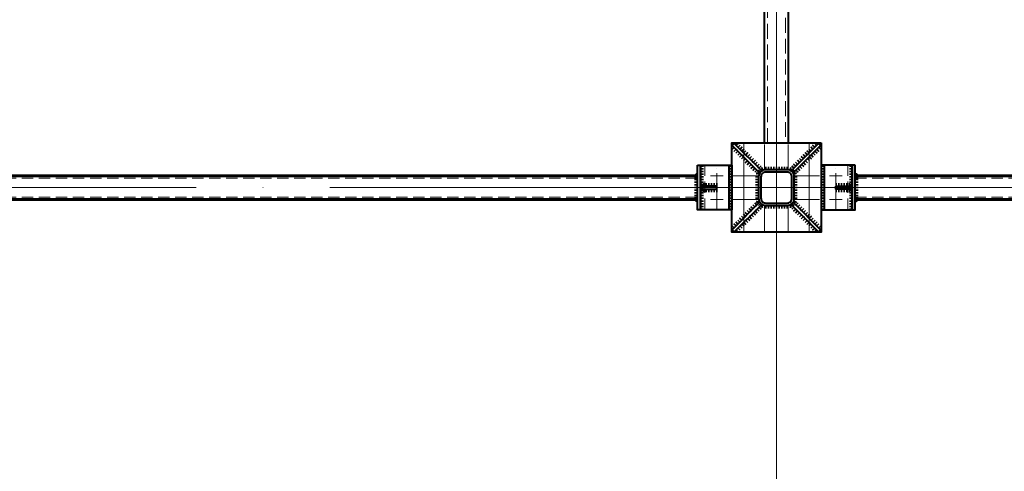
# Model space of a CAD drawing. Units: millimetres. Extents: x -482497 to 3000933, y -1494414 to -835435.
# Drawn here: x 1354920 to 1358227, y -1437118 to -1435601 of the extents above; entities that cross this region are included whole.
import ezdxf

# ---------------------------------------------------------------- set-up
doc = ezdxf.new("R2010")
doc.units = ezdxf.units.MM
for name, pattern in [('ACAD_ISO04W100', [30, 24, -3, 0, -3]), ('ACAD_ISO10W100', [18, 12, -3, 0, -3]), ('DASHED', [19.05, 12.7, -6.35]), ('GOST2.303 4', [7, 5, -2, 0])]:
    doc.linetypes.add(name, pattern=pattern)
doc.layers.get('0').update_dxf_attribs({"lineweight": 30})
for name, color, linetype, lineweight in [('Osi', 30, 'ACAD_ISO04W100', 15), ('Сварка', 191, 'Continuous', 25), ('Сталь', 131, 'Continuous', 15), ('Сталь осн.', 151, 'Continuous', 40), ('Сталь основ.', 151, 'Continuous', 60)]:
    doc.layers.add(name, color=color, linetype=linetype, lineweight=lineweight)

# ---------------------------------------------------------------- blocks, each defined once
blk = doc.blocks.new('TPRF1577500_1k1')
at = {"ltscale": 100}
for points in [[(0, 24), (0, 96, -0.414214), (24, 120), (96, 120, -0.414214), (120, 96), (120, 24, -0.414214), (96, 0), (24, 0, -0.414214)], [(8, 24), (8, 96, -0.414214), (24, 112), (96, 112, -0.414214), (112, 96), (112, 24, -0.414214), (96, 8), (24, 8, -0.414214)]]:
    blk.add_lwpolyline(points, format="xyb", close=True, dxfattribs=at)

msp = doc.modelspace()

# ---------------------------------------------------------------- linework, layer by layer
at = {"layer": 'Osi', "ltscale": 75}
for p, q in [((1357461.7706, -1465294.7446), (1357461.7706, -1402539.531)), ((1357461.7706, -1436938.6217), (1357461.7706, -1434234.0867)), ((1351461.7706, -1436165.1566), (1357461.7706, -1436165.1566)), ((1357461.7706, -1436165.1566), (1363461.7706, -1436165.1566))]:
    msp.add_line(p, q, dxfattribs=at)
at = {"layer": 'Osi', "linetype": 'ACAD_ISO10W100', "ltscale": 50}
for p, q in [((1357351.7706, -1436015.1566), (1357351.7706, -1436315.1566)), ((1357571.7706, -1436015.1566), (1357571.7706, -1436315.1566)), ((1357521.7706, -1436125.1566), (1357606.7706, -1436125.1566)), ((1357521.7706, -1436205.1566), (1357606.7706, -1436205.1566))]:
    msp.add_line(p, q, dxfattribs=at)
at = {"layer": 'Osi', "ltscale": 100}
for p, q in [((1357421.7706, -1436020.1566), (1357421.7706, -1436105.5986)), ((1357501.7706, -1436020.1566), (1357501.7706, -1436105.5986)), ((1357421.7706, -1436224.7145), (1357421.7706, -1436310.1566)), ((1357501.7706, -1436224.7145), (1357501.7706, -1436310.1566))]:
    msp.add_line(p, q, dxfattribs=at)
at = {"layer": 'Osi', "ltscale": 5}
for p, q in [((1357261.7706, -1436237.1102), (1357261.7706, -1436092.8086)), ((1357661.7706, -1436237.1102), (1357661.7706, -1436092.8086)), ((1357240.3556, -1436125.1566), (1357283.1857, -1436125.1566)), ((1357683.1857, -1436125.1566), (1357640.3556, -1436125.1566)), ((1357240.3556, -1436205.1566), (1357283.1857, -1436205.1566)), ((1357683.1857, -1436205.1566), (1357640.3556, -1436205.1566))]:
    msp.add_line(p, q, dxfattribs=at)
at = {"layer": 'Osi', "linetype": 'ACAD_ISO10W100', "ltscale": 35}
for p, q in [((1357316.7706, -1436125.1566), (1357401.7706, -1436125.1566)), ((1357316.7706, -1436205.1566), (1357401.7706, -1436205.1566))]:
    msp.add_line(p, q, dxfattribs=at)
at = {"layer": 'Сварка', "linetype": 'ByBlock', "ltscale": 50}
for points in [[(1357313.2351, -1436023.6921), (1357313.3381, -1436023.7951), (1357313.3381, -1436023.7951), (1357313.3381, -1436023.7951), (1357319.7021, -1436030.1591), (1357312.631, -1436037.2302), (1357319.7021, -1436030.1591), (1357326.066, -1436036.523), (1357318.995, -1436043.5941), (1357326.066, -1436036.523), (1357332.43, -1436042.887), (1357325.3589, -1436049.9581), (1357332.43, -1436042.887), (1357338.794, -1436049.251), (1357331.7229, -1436056.322), (1357338.794, -1436049.251), (1357345.1579, -1436055.6149), (1357338.0868, -1436062.686), (1357345.1579, -1436055.6149), (1357351.5219, -1436061.9789), (1357344.4508, -1436069.05), (1357351.5219, -1436061.9789), (1357357.8858, -1436068.3429), (1357350.8148, -1436075.4139), (1357357.8858, -1436068.3429), (1357364.2498, -1436074.7068), (1357357.1787, -1436081.7779), (1357364.2498, -1436074.7068), (1357370.6138, -1436081.0708), (1357363.5427, -1436088.1418), (1357370.6138, -1436081.0708), (1357376.9777, -1436087.4347), (1357369.9067, -1436094.5058), (1357376.9777, -1436087.4347), (1357383.3417, -1436093.7987), (1357376.2706, -1436100.8698), (1357383.3417, -1436093.7987), (1357389.7056, -1436100.1627), (1357382.6346, -1436107.2337), (1357389.7056, -1436100.1627), (1357396.0696, -1436106.5266), (1357388.9985, -1436113.5977), (1357396.0696, -1436106.5266), (1357402.4336, -1436112.8906), (1357395.3625, -1436119.9616), (1357402.4336, -1436112.8906), (1357405.2645, -1436115.7215)], [(1357412.3356, -1436108.6505), (1357409.5046, -1436105.8195), (1357416.5757, -1436098.7484), (1357409.5046, -1436105.8195), (1357403.1407, -1436099.4556), (1357410.2117, -1436092.3845), (1357403.1407, -1436099.4556), (1357396.7767, -1436093.0916), (1357403.8478, -1436086.0205), (1357396.7767, -1436093.0916), (1357390.4127, -1436086.7276), (1357397.4838, -1436079.6566), (1357390.4127, -1436086.7276), (1357384.0488, -1436080.3637), (1357391.1199, -1436073.2926), (1357384.0488, -1436080.3637), (1357377.6848, -1436073.9997), (1357384.7559, -1436066.9286), (1357377.6848, -1436073.9997), (1357371.3209, -1436067.6357), (1357378.3919, -1436060.5647), (1357371.3209, -1436067.6357), (1357364.9569, -1436061.2718), (1357372.028, -1436054.2007), (1357364.9569, -1436061.2718), (1357358.5929, -1436054.9078), (1357365.664, -1436047.8368), (1357358.5929, -1436054.9078), (1357352.229, -1436048.5439), (1357359.3, -1436041.4728), (1357352.229, -1436048.5439), (1357345.865, -1436042.1799), (1357352.9361, -1436035.1088), (1357345.865, -1436042.1799), (1357339.5011, -1436035.8159), (1357346.5721, -1436028.7449), (1357339.5011, -1436035.8159), (1357333.1371, -1436029.452), (1357340.2082, -1436022.3809), (1357333.1371, -1436029.452), (1357326.7731, -1436023.088), (1357333.8442, -1436016.017), (1357326.7731, -1436023.088), (1357320.4092, -1436016.7241), (1357320.4092, -1436016.7241), (1357320.4092, -1436016.7241), (1357320.3061, -1436016.621)], [(1357511.2056, -1436108.6505), (1357514.0366, -1436105.8195), (1357506.9655, -1436098.7484), (1357514.0366, -1436105.8195), (1357520.4006, -1436099.4556), (1357513.3295, -1436092.3845), (1357520.4006, -1436099.4556), (1357526.7645, -1436093.0916), (1357519.6934, -1436086.0205), (1357526.7645, -1436093.0916), (1357533.1285, -1436086.7276), (1357526.0574, -1436079.6566), (1357533.1285, -1436086.7276), (1357539.4924, -1436080.3637), (1357532.4214, -1436073.2926), (1357539.4924, -1436080.3637), (1357545.8564, -1436073.9997), (1357538.7853, -1436066.9286), (1357545.8564, -1436073.9997), (1357552.2204, -1436067.6357), (1357545.1493, -1436060.5647), (1357552.2204, -1436067.6357), (1357558.5843, -1436061.2718), (1357551.5133, -1436054.2007), (1357558.5843, -1436061.2718), (1357564.9483, -1436054.9078), (1357557.8772, -1436047.8368), (1357564.9483, -1436054.9078), (1357571.3122, -1436048.5439), (1357564.2412, -1436041.4728), (1357571.3122, -1436048.5439), (1357577.6762, -1436042.1799), (1357570.6051, -1436035.1088), (1357577.6762, -1436042.1799), (1357584.0402, -1436035.8159), (1357576.9691, -1436028.7449), (1357584.0402, -1436035.8159), (1357590.4041, -1436029.452), (1357583.3331, -1436022.3809), (1357590.4041, -1436029.452), (1357596.7681, -1436023.088), (1357589.697, -1436016.017), (1357596.7681, -1436023.088), (1357603.132, -1436016.7241), (1357603.132, -1436016.7241), (1357603.132, -1436016.7241), (1357603.2351, -1436016.621)], [(1357610.3061, -1436023.6921), (1357610.2031, -1436023.7951), (1357610.2031, -1436023.7951), (1357610.2031, -1436023.7951), (1357603.8392, -1436030.1591), (1357610.9102, -1436037.2302), (1357603.8392, -1436030.1591), (1357597.4752, -1436036.523), (1357604.5463, -1436043.5941), (1357597.4752, -1436036.523), (1357591.1112, -1436042.887), (1357598.1823, -1436049.9581), (1357591.1112, -1436042.887), (1357584.7473, -1436049.251), (1357591.8183, -1436056.322), (1357584.7473, -1436049.251), (1357578.3833, -1436055.6149), (1357585.4544, -1436062.686), (1357578.3833, -1436055.6149), (1357572.0193, -1436061.9789), (1357579.0904, -1436069.05), (1357572.0193, -1436061.9789), (1357565.6554, -1436068.3429), (1357572.7265, -1436075.4139), (1357565.6554, -1436068.3429), (1357559.2914, -1436074.7068), (1357566.3625, -1436081.7779), (1357559.2914, -1436074.7068), (1357552.9275, -1436081.0708), (1357559.9985, -1436088.1418), (1357552.9275, -1436081.0708), (1357546.5635, -1436087.4347), (1357553.6346, -1436094.5058), (1357546.5635, -1436087.4347), (1357540.1995, -1436093.7987), (1357547.2706, -1436100.8698), (1357540.1995, -1436093.7987), (1357533.8356, -1436100.1627), (1357540.9067, -1436107.2337), (1357533.8356, -1436100.1627), (1357527.4716, -1436106.5266), (1357534.5427, -1436113.5977), (1357527.4716, -1436106.5266), (1357521.1077, -1436112.8906), (1357528.1787, -1436119.9616), (1357521.1077, -1436112.8906), (1357518.2767, -1436115.7215)], [(1357313.2351, -1436306.621), (1357313.3381, -1436306.518), (1357313.3381, -1436306.518), (1357313.3381, -1436306.518), (1357319.7021, -1436300.154), (1357312.631, -1436293.083), (1357319.7021, -1436300.154), (1357326.066, -1436293.7901), (1357318.995, -1436286.719), (1357326.066, -1436293.7901), (1357332.43, -1436287.4261), (1357325.3589, -1436280.355), (1357332.43, -1436287.4261), (1357338.794, -1436281.0622), (1357331.7229, -1436273.9911), (1357338.794, -1436281.0622), (1357345.1579, -1436274.6982), (1357338.0868, -1436267.6271), (1357345.1579, -1436274.6982), (1357351.5219, -1436268.3342), (1357344.4508, -1436261.2632), (1357351.5219, -1436268.3342), (1357357.8858, -1436261.9703), (1357350.8148, -1436254.8992), (1357357.8858, -1436261.9703), (1357364.2498, -1436255.6063), (1357357.1787, -1436248.5352), (1357364.2498, -1436255.6063), (1357370.6138, -1436249.2423), (1357363.5427, -1436242.1713), (1357370.6138, -1436249.2423), (1357376.9777, -1436242.8784), (1357369.9067, -1436235.8073), (1357376.9777, -1436242.8784), (1357383.3417, -1436236.5144), (1357376.2706, -1436229.4434), (1357383.3417, -1436236.5144), (1357389.7056, -1436230.1505), (1357382.6346, -1436223.0794), (1357389.7056, -1436230.1505), (1357396.0696, -1436223.7865), (1357388.9985, -1436216.7154), (1357396.0696, -1436223.7865), (1357402.4336, -1436217.4225), (1357395.3625, -1436210.3515), (1357402.4336, -1436217.4225), (1357405.2645, -1436214.5916)], [(1357610.3061, -1436306.621), (1357610.2031, -1436306.518), (1357610.2031, -1436306.518), (1357610.2031, -1436306.518), (1357603.8392, -1436300.154), (1357610.9102, -1436293.083), (1357603.8392, -1436300.154), (1357597.4752, -1436293.7901), (1357604.5463, -1436286.719), (1357597.4752, -1436293.7901), (1357591.1112, -1436287.4261), (1357598.1823, -1436280.355), (1357591.1112, -1436287.4261), (1357584.7473, -1436281.0622), (1357591.8183, -1436273.9911), (1357584.7473, -1436281.0622), (1357578.3833, -1436274.6982), (1357585.4544, -1436267.6271), (1357578.3833, -1436274.6982), (1357572.0193, -1436268.3342), (1357579.0904, -1436261.2632), (1357572.0193, -1436268.3342), (1357565.6554, -1436261.9703), (1357572.7265, -1436254.8992), (1357565.6554, -1436261.9703), (1357559.2914, -1436255.6063), (1357566.3625, -1436248.5352), (1357559.2914, -1436255.6063), (1357552.9275, -1436249.2423), (1357559.9985, -1436242.1713), (1357552.9275, -1436249.2423), (1357546.5635, -1436242.8784), (1357553.6346, -1436235.8073), (1357546.5635, -1436242.8784), (1357540.1995, -1436236.5144), (1357547.2706, -1436229.4434), (1357540.1995, -1436236.5144), (1357533.8356, -1436230.1505), (1357540.9067, -1436223.0794), (1357533.8356, -1436230.1505), (1357527.4716, -1436223.7865), (1357534.5427, -1436216.7154), (1357527.4716, -1436223.7865), (1357521.1077, -1436217.4225), (1357528.1787, -1436210.3515), (1357521.1077, -1436217.4225), (1357518.2767, -1436214.5916)], [(1357412.3356, -1436221.6627), (1357409.5046, -1436224.4936), (1357416.5757, -1436231.5647), (1357409.5046, -1436224.4936), (1357403.1407, -1436230.8576), (1357410.2117, -1436237.9286), (1357403.1407, -1436230.8576), (1357396.7767, -1436237.2215), (1357403.8478, -1436244.2926), (1357396.7767, -1436237.2215), (1357390.4127, -1436243.5855), (1357397.4838, -1436250.6566), (1357390.4127, -1436243.5855), (1357384.0488, -1436249.9495), (1357391.1199, -1436257.0205), (1357384.0488, -1436249.9495), (1357377.6848, -1436256.3134), (1357384.7559, -1436263.3845), (1357377.6848, -1436256.3134), (1357371.3209, -1436262.6774), (1357378.3919, -1436269.7484), (1357371.3209, -1436262.6774), (1357364.9569, -1436269.0413), (1357372.028, -1436276.1124), (1357364.9569, -1436269.0413), (1357358.5929, -1436275.4053), (1357365.664, -1436282.4764), (1357358.5929, -1436275.4053), (1357352.229, -1436281.7693), (1357359.3, -1436288.8403), (1357352.229, -1436281.7693), (1357345.865, -1436288.1332), (1357352.9361, -1436295.2043), (1357345.865, -1436288.1332), (1357339.5011, -1436294.4972), (1357346.5721, -1436301.5682), (1357339.5011, -1436294.4972), (1357333.1371, -1436300.8611), (1357340.2082, -1436307.9322), (1357333.1371, -1436300.8611), (1357326.7731, -1436307.2251), (1357333.8442, -1436314.2962), (1357326.7731, -1436307.2251), (1357320.4092, -1436313.5891), (1357320.4092, -1436313.5891), (1357320.4092, -1436313.5891), (1357320.3061, -1436313.6921)], [(1357511.2056, -1436221.6627), (1357514.0366, -1436224.4936), (1357506.9655, -1436231.5647), (1357514.0366, -1436224.4936), (1357520.4006, -1436230.8576), (1357513.3295, -1436237.9286), (1357520.4006, -1436230.8576), (1357526.7645, -1436237.2215), (1357519.6934, -1436244.2926), (1357526.7645, -1436237.2215), (1357533.1285, -1436243.5855), (1357526.0574, -1436250.6566), (1357533.1285, -1436243.5855), (1357539.4924, -1436249.9495), (1357532.4214, -1436257.0205), (1357539.4924, -1436249.9495), (1357545.8564, -1436256.3134), (1357538.7853, -1436263.3845), (1357545.8564, -1436256.3134), (1357552.2204, -1436262.6774), (1357545.1493, -1436269.7484), (1357552.2204, -1436262.6774), (1357558.5843, -1436269.0413), (1357551.5133, -1436276.1124), (1357558.5843, -1436269.0413), (1357564.9483, -1436275.4053), (1357557.8772, -1436282.4764), (1357564.9483, -1436275.4053), (1357571.3122, -1436281.7693), (1357564.2412, -1436288.8403), (1357571.3122, -1436281.7693), (1357577.6762, -1436288.1332), (1357570.6051, -1436295.2043), (1357577.6762, -1436288.1332), (1357584.0402, -1436294.4972), (1357576.9691, -1436301.5682), (1357584.0402, -1436294.4972), (1357590.4041, -1436300.8611), (1357583.3331, -1436307.9322), (1357590.4041, -1436300.8611), (1357596.7681, -1436307.2251), (1357589.697, -1436314.2962), (1357596.7681, -1436307.2251), (1357603.132, -1436313.5891), (1357603.132, -1436313.5891), (1357603.132, -1436313.5891), (1357603.2351, -1436313.6921)]]:
    msp.add_lwpolyline(points, dxfattribs=at)
at = {"layer": 'Сварка', "ltscale": 100}
for points in [[(1357206.7706, -1436090.1566), (1357206.7706, -1436093.1566), (1357216.7706, -1436093.1566), (1357206.7706, -1436093.1566), (1357206.7706, -1436102.1566), (1357216.7706, -1436102.1566), (1357206.7706, -1436102.1566), (1357206.7706, -1436111.1566), (1357216.7706, -1436111.1566), (1357206.7706, -1436111.1566), (1357206.7706, -1436120.1566), (1357216.7706, -1436120.1566), (1357206.7706, -1436120.1566), (1357206.7706, -1436129.1566), (1357216.7706, -1436129.1566), (1357206.7706, -1436129.1566), (1357206.7706, -1436138.1566), (1357216.7706, -1436138.1566), (1357206.7706, -1436138.1566), (1357206.7706, -1436147.1566), (1357216.7706, -1436147.1566), (1357206.7706, -1436147.1566), (1357206.7706, -1436156.1566), (1357216.7706, -1436156.1566), (1357206.7706, -1436156.1566), (1357206.7706, -1436165.1566), (1357216.7706, -1436165.1566), (1357206.7706, -1436165.1566), (1357206.7706, -1436174.1566), (1357216.7706, -1436174.1566), (1357206.7706, -1436174.1566), (1357206.7706, -1436183.1566), (1357216.7706, -1436183.1566), (1357206.7706, -1436183.1566), (1357206.7706, -1436192.1566), (1357216.7706, -1436192.1566), (1357206.7706, -1436192.1566), (1357206.7706, -1436201.1566), (1357216.7706, -1436201.1566), (1357206.7706, -1436201.1566), (1357206.7706, -1436210.1566), (1357216.7706, -1436210.1566), (1357206.7706, -1436210.1566), (1357206.7706, -1436219.1566), (1357216.7706, -1436219.1566), (1357206.7706, -1436219.1566), (1357206.7706, -1436228.1566), (1357216.7706, -1436228.1566), (1357206.7706, -1436228.1566), (1357206.7706, -1436237.1566), (1357216.7706, -1436237.1566), (1357206.7706, -1436237.1566), (1357206.7706, -1436240.1566)], [(1357311.7706, -1436090.1566), (1357311.7706, -1436093.1566), (1357301.7706, -1436093.1566), (1357311.7706, -1436093.1566), (1357311.7706, -1436102.1566), (1357301.7706, -1436102.1566), (1357311.7706, -1436102.1566), (1357311.7706, -1436111.1566), (1357301.7706, -1436111.1566), (1357311.7706, -1436111.1566), (1357311.7706, -1436120.1566), (1357301.7706, -1436120.1566), (1357311.7706, -1436120.1566), (1357311.7706, -1436129.1566), (1357301.7706, -1436129.1566), (1357311.7706, -1436129.1566), (1357311.7706, -1436138.1566), (1357301.7706, -1436138.1566), (1357311.7706, -1436138.1566), (1357311.7706, -1436147.1566), (1357301.7706, -1436147.1566), (1357311.7706, -1436147.1566), (1357311.7706, -1436156.1566), (1357301.7706, -1436156.1566), (1357311.7706, -1436156.1566), (1357311.7706, -1436165.1566), (1357301.7706, -1436165.1566), (1357311.7706, -1436165.1566), (1357311.7706, -1436174.1566), (1357301.7706, -1436174.1566), (1357311.7706, -1436174.1566), (1357311.7706, -1436183.1566), (1357301.7706, -1436183.1566), (1357311.7706, -1436183.1566), (1357311.7706, -1436192.1566), (1357301.7706, -1436192.1566), (1357311.7706, -1436192.1566), (1357311.7706, -1436201.1566), (1357301.7706, -1436201.1566), (1357311.7706, -1436201.1566), (1357311.7706, -1436210.1566), (1357301.7706, -1436210.1566), (1357311.7706, -1436210.1566), (1357311.7706, -1436219.1566), (1357301.7706, -1436219.1566), (1357311.7706, -1436219.1566), (1357311.7706, -1436228.1566), (1357301.7706, -1436228.1566), (1357311.7706, -1436228.1566), (1357311.7706, -1436237.1566), (1357301.7706, -1436237.1566), (1357311.7706, -1436237.1566), (1357311.7706, -1436240.1566)], [(1357401.7706, -1436129.1566), (1357401.7856, -1436128.3072), (1357391.7919, -1436127.9533), (1357401.7856, -1436128.3072), (1357403.7635, -1436119.5812), (1357394.5939, -1436115.5914), (1357403.7635, -1436119.5812), (1357408.8, -1436112.186), (1357401.729, -1436105.1149), (1357408.8, -1436112.186), (1357416.1952, -1436107.1495), (1357412.2055, -1436097.9799), (1357416.1952, -1436107.1495), (1357424.9212, -1436105.1716), (1357424.5673, -1436095.1779), (1357424.9212, -1436105.1716), (1357425.7706, -1436105.1566)], [(1357497.7706, -1436105.1566), (1357497.7706, -1436105.1566), (1357497.7706, -1436095.1566), (1357497.7706, -1436105.1566), (1357488.7706, -1436105.1566), (1357488.7706, -1436095.1566), (1357488.7706, -1436105.1566), (1357479.7706, -1436105.1566), (1357479.7706, -1436095.1566), (1357479.7706, -1436105.1566), (1357470.7706, -1436105.1566), (1357470.7706, -1436095.1566), (1357470.7706, -1436105.1566), (1357461.7706, -1436105.1566), (1357461.7706, -1436095.1566), (1357461.7706, -1436105.1566), (1357452.7706, -1436105.1566), (1357452.7706, -1436095.1566), (1357452.7706, -1436105.1566), (1357443.7706, -1436105.1566), (1357443.7706, -1436095.1566), (1357443.7706, -1436105.1566), (1357434.7706, -1436105.1566), (1357434.7706, -1436095.1566), (1357434.7706, -1436105.1566), (1357425.7706, -1436105.1566), (1357425.7706, -1436095.1566), (1357425.7706, -1436105.1566), (1357425.7706, -1436105.1566)], [(1357497.7706, -1436105.1566), (1357498.62, -1436105.1716), (1357498.9739, -1436095.1779), (1357498.62, -1436105.1716), (1357507.346, -1436107.1495), (1357511.3357, -1436097.9799), (1357507.346, -1436107.1495), (1357514.7412, -1436112.186), (1357521.8122, -1436105.1149), (1357514.7412, -1436112.186), (1357519.7777, -1436119.5812), (1357528.9473, -1436115.5914), (1357519.7777, -1436119.5812), (1357521.7556, -1436128.3072), (1357531.7493, -1436127.9533), (1357521.7556, -1436128.3072), (1357521.7706, -1436129.1566)], [(1357611.7706, -1436090.1566), (1357611.7706, -1436093.1566), (1357621.7706, -1436093.1566), (1357611.7706, -1436093.1566), (1357611.7706, -1436102.1566), (1357621.7706, -1436102.1566), (1357611.7706, -1436102.1566), (1357611.7706, -1436111.1566), (1357621.7706, -1436111.1566), (1357611.7706, -1436111.1566), (1357611.7706, -1436120.1566), (1357621.7706, -1436120.1566), (1357611.7706, -1436120.1566), (1357611.7706, -1436129.1566), (1357621.7706, -1436129.1566), (1357611.7706, -1436129.1566), (1357611.7706, -1436138.1566), (1357621.7706, -1436138.1566), (1357611.7706, -1436138.1566), (1357611.7706, -1436147.1566), (1357621.7706, -1436147.1566), (1357611.7706, -1436147.1566), (1357611.7706, -1436156.1566), (1357621.7706, -1436156.1566), (1357611.7706, -1436156.1566), (1357611.7706, -1436165.1566), (1357621.7706, -1436165.1566), (1357611.7706, -1436165.1566), (1357611.7706, -1436174.1566), (1357621.7706, -1436174.1566), (1357611.7706, -1436174.1566), (1357611.7706, -1436183.1566), (1357621.7706, -1436183.1566), (1357611.7706, -1436183.1566), (1357611.7706, -1436192.1566), (1357621.7706, -1436192.1566), (1357611.7706, -1436192.1566), (1357611.7706, -1436201.1566), (1357621.7706, -1436201.1566), (1357611.7706, -1436201.1566), (1357611.7706, -1436210.1566), (1357621.7706, -1436210.1566), (1357611.7706, -1436210.1566), (1357611.7706, -1436219.1566), (1357621.7706, -1436219.1566), (1357611.7706, -1436219.1566), (1357611.7706, -1436228.1566), (1357621.7706, -1436228.1566), (1357611.7706, -1436228.1566), (1357611.7706, -1436237.1566), (1357621.7706, -1436237.1566), (1357611.7706, -1436237.1566), (1357611.7706, -1436240.1566)], [(1357716.7706, -1436090.1566), (1357716.7706, -1436093.1566), (1357706.7706, -1436093.1566), (1357716.7706, -1436093.1566), (1357716.7706, -1436102.1566), (1357706.7706, -1436102.1566), (1357716.7706, -1436102.1566), (1357716.7706, -1436111.1566), (1357706.7706, -1436111.1566), (1357716.7706, -1436111.1566), (1357716.7706, -1436120.1566), (1357706.7706, -1436120.1566), (1357716.7706, -1436120.1566), (1357716.7706, -1436129.1566), (1357706.7706, -1436129.1566), (1357716.7706, -1436129.1566), (1357716.7706, -1436138.1566), (1357706.7706, -1436138.1566), (1357716.7706, -1436138.1566), (1357716.7706, -1436147.1566), (1357706.7706, -1436147.1566), (1357716.7706, -1436147.1566), (1357716.7706, -1436156.1566), (1357706.7706, -1436156.1566), (1357716.7706, -1436156.1566), (1357716.7706, -1436165.1566), (1357706.7706, -1436165.1566), (1357716.7706, -1436165.1566), (1357716.7706, -1436174.1566), (1357706.7706, -1436174.1566), (1357716.7706, -1436174.1566), (1357716.7706, -1436183.1566), (1357706.7706, -1436183.1566), (1357716.7706, -1436183.1566), (1357716.7706, -1436192.1566), (1357706.7706, -1436192.1566), (1357716.7706, -1436192.1566), (1357716.7706, -1436201.1566), (1357706.7706, -1436201.1566), (1357716.7706, -1436201.1566), (1357716.7706, -1436210.1566), (1357706.7706, -1436210.1566), (1357716.7706, -1436210.1566), (1357716.7706, -1436219.1566), (1357706.7706, -1436219.1566), (1357716.7706, -1436219.1566), (1357716.7706, -1436228.1566), (1357706.7706, -1436228.1566), (1357716.7706, -1436228.1566), (1357716.7706, -1436237.1566), (1357706.7706, -1436237.1566), (1357716.7706, -1436237.1566), (1357716.7706, -1436240.1566)], [(1357401.7706, -1436129.1566), (1357401.7706, -1436129.1566), (1357391.7706, -1436129.1566), (1357401.7706, -1436129.1566), (1357401.7706, -1436138.1566), (1357391.7706, -1436138.1566), (1357401.7706, -1436138.1566), (1357401.7706, -1436147.1566), (1357391.7706, -1436147.1566), (1357401.7706, -1436147.1566), (1357401.7706, -1436156.1566), (1357391.7706, -1436156.1566), (1357401.7706, -1436156.1566), (1357401.7706, -1436165.1566), (1357391.7706, -1436165.1566), (1357401.7706, -1436165.1566), (1357401.7706, -1436174.1566), (1357391.7706, -1436174.1566), (1357401.7706, -1436174.1566), (1357401.7706, -1436183.1566), (1357391.7706, -1436183.1566), (1357401.7706, -1436183.1566), (1357401.7706, -1436192.1566), (1357391.7706, -1436192.1566), (1357401.7706, -1436192.1566), (1357401.7706, -1436201.1566), (1357391.7706, -1436201.1566), (1357401.7706, -1436201.1566), (1357401.7706, -1436201.1566)], [(1357521.7706, -1436201.1566), (1357521.7706, -1436201.1566), (1357531.7706, -1436201.1566), (1357521.7706, -1436201.1566), (1357521.7706, -1436192.1566), (1357531.7706, -1436192.1566), (1357521.7706, -1436192.1566), (1357521.7706, -1436183.1566), (1357531.7706, -1436183.1566), (1357521.7706, -1436183.1566), (1357521.7706, -1436174.1566), (1357531.7706, -1436174.1566), (1357521.7706, -1436174.1566), (1357521.7706, -1436165.1566), (1357531.7706, -1436165.1566), (1357521.7706, -1436165.1566), (1357521.7706, -1436156.1566), (1357531.7706, -1436156.1566), (1357521.7706, -1436156.1566), (1357521.7706, -1436147.1566), (1357531.7706, -1436147.1566), (1357521.7706, -1436147.1566), (1357521.7706, -1436138.1566), (1357531.7706, -1436138.1566), (1357521.7706, -1436138.1566), (1357521.7706, -1436129.1566), (1357531.7706, -1436129.1566), (1357521.7706, -1436129.1566), (1357521.7706, -1436129.1566)], [(1357261.7706, -1436160.1566), (1357261.2706, -1436160.1566), (1357261.2706, -1436150.1566), (1357261.2706, -1436160.1566), (1357252.2706, -1436160.1566), (1357252.2706, -1436150.1566), (1357252.2706, -1436160.1566), (1357243.2706, -1436160.1566), (1357243.2706, -1436150.1566), (1357243.2706, -1436160.1566), (1357234.2706, -1436160.1566), (1357234.2706, -1436150.1566), (1357234.2706, -1436160.1566), (1357225.2706, -1436160.1566), (1357225.2706, -1436150.1566), (1357225.2706, -1436160.1566), (1357216.2706, -1436160.1566), (1357216.2706, -1436150.1566), (1357216.2706, -1436160.1566), (1357207.2706, -1436160.1566), (1357207.2706, -1436150.1566), (1357207.2706, -1436160.1566), (1357206.7706, -1436160.1566)], [(1357261.7706, -1436170.1566), (1357261.2706, -1436170.1566), (1357261.2706, -1436180.1566), (1357261.2706, -1436170.1566), (1357252.2706, -1436170.1566), (1357252.2706, -1436180.1566), (1357252.2706, -1436170.1566), (1357243.2706, -1436170.1566), (1357243.2706, -1436180.1566), (1357243.2706, -1436170.1566), (1357234.2706, -1436170.1566), (1357234.2706, -1436180.1566), (1357234.2706, -1436170.1566), (1357225.2706, -1436170.1566), (1357225.2706, -1436180.1566), (1357225.2706, -1436170.1566), (1357216.2706, -1436170.1566), (1357216.2706, -1436180.1566), (1357216.2706, -1436170.1566), (1357207.2706, -1436170.1566), (1357207.2706, -1436180.1566), (1357207.2706, -1436170.1566), (1357206.7706, -1436170.1566)], [(1357661.7706, -1436160.1566), (1357662.2706, -1436160.1566), (1357662.2706, -1436150.1566), (1357662.2706, -1436160.1566), (1357671.2706, -1436160.1566), (1357671.2706, -1436150.1566), (1357671.2706, -1436160.1566), (1357680.2706, -1436160.1566), (1357680.2706, -1436150.1566), (1357680.2706, -1436160.1566), (1357689.2706, -1436160.1566), (1357689.2706, -1436150.1566), (1357689.2706, -1436160.1566), (1357698.2706, -1436160.1566), (1357698.2706, -1436150.1566), (1357698.2706, -1436160.1566), (1357707.2706, -1436160.1566), (1357707.2706, -1436150.1566), (1357707.2706, -1436160.1566), (1357716.2706, -1436160.1566), (1357716.2706, -1436150.1566), (1357716.2706, -1436160.1566), (1357716.7706, -1436160.1566)], [(1357661.7706, -1436170.1566), (1357662.2706, -1436170.1566), (1357662.2706, -1436180.1566), (1357662.2706, -1436170.1566), (1357671.2706, -1436170.1566), (1357671.2706, -1436180.1566), (1357671.2706, -1436170.1566), (1357680.2706, -1436170.1566), (1357680.2706, -1436180.1566), (1357680.2706, -1436170.1566), (1357689.2706, -1436170.1566), (1357689.2706, -1436180.1566), (1357689.2706, -1436170.1566), (1357698.2706, -1436170.1566), (1357698.2706, -1436180.1566), (1357698.2706, -1436170.1566), (1357707.2706, -1436170.1566), (1357707.2706, -1436180.1566), (1357707.2706, -1436170.1566), (1357716.2706, -1436170.1566), (1357716.2706, -1436180.1566), (1357716.2706, -1436170.1566), (1357716.7706, -1436170.1566)], [(1357425.7706, -1436225.1566), (1357424.9212, -1436225.1415), (1357424.5673, -1436235.1353), (1357424.9212, -1436225.1415), (1357416.1952, -1436223.1636), (1357412.2055, -1436232.3333), (1357416.1952, -1436223.1636), (1357408.8, -1436218.1271), (1357401.729, -1436225.1982), (1357408.8, -1436218.1271), (1357403.7635, -1436210.7319), (1357394.5939, -1436214.7217), (1357403.7635, -1436210.7319), (1357401.7856, -1436202.0059), (1357391.7919, -1436202.3598), (1357401.7856, -1436202.0059), (1357401.7706, -1436201.1566)], [(1357521.7706, -1436201.1566), (1357521.7556, -1436202.0059), (1357531.7493, -1436202.3598), (1357521.7556, -1436202.0059), (1357519.7777, -1436210.7319), (1357528.9473, -1436214.7217), (1357519.7777, -1436210.7319), (1357514.7412, -1436218.1271), (1357521.8122, -1436225.1982), (1357514.7412, -1436218.1271), (1357507.346, -1436223.1636), (1357511.3357, -1436232.3333), (1357507.346, -1436223.1636), (1357498.62, -1436225.1415), (1357498.9739, -1436235.1353), (1357498.62, -1436225.1415), (1357497.7706, -1436225.1566)], [(1357425.7706, -1436225.1566), (1357425.7706, -1436225.1566), (1357425.7706, -1436235.1566), (1357425.7706, -1436225.1566), (1357434.7706, -1436225.1566), (1357434.7706, -1436235.1566), (1357434.7706, -1436225.1566), (1357443.7706, -1436225.1566), (1357443.7706, -1436235.1566), (1357443.7706, -1436225.1566), (1357452.7706, -1436225.1566), (1357452.7706, -1436235.1566), (1357452.7706, -1436225.1566), (1357461.7706, -1436225.1566), (1357461.7706, -1436235.1566), (1357461.7706, -1436225.1566), (1357470.7706, -1436225.1566), (1357470.7706, -1436235.1566), (1357470.7706, -1436225.1566), (1357479.7706, -1436225.1566), (1357479.7706, -1436235.1566), (1357479.7706, -1436225.1566), (1357488.7706, -1436225.1566), (1357488.7706, -1436235.1566), (1357488.7706, -1436225.1566), (1357497.7706, -1436225.1566), (1357497.7706, -1436235.1566), (1357497.7706, -1436225.1566), (1357497.7706, -1436225.1566)]]:
    msp.add_lwpolyline(points, dxfattribs=at)
at = {"layer": 'Сварка', "ltscale": 100, "const_width": 10}
for points in [[(1357191.7706, -1436125.1566, -0.414213562), (1357196.7706, -1436120.1566)], [(1357731.7706, -1436125.1566, 0.414213562), (1357726.7706, -1436120.1566)], [(1357211.7706, -1436160.1566, 0.414213562), (1357206.7706, -1436155.1566)], [(1357211.7706, -1436170.1566, -0.414213562), (1357206.7706, -1436175.1566)], [(1357711.7706, -1436160.1566, -0.414213562), (1357716.7706, -1436155.1566)], [(1357711.7706, -1436170.1566, 0.414213562), (1357716.7706, -1436175.1566)], [(1357191.7706, -1436205.1566, 0.414213562), (1357196.7706, -1436210.1566)], [(1357731.7706, -1436205.1566, -0.414213562), (1357726.7706, -1436210.1566)]]:
    msp.add_lwpolyline(points, format="xyb", dxfattribs=at)
at = {"layer": 'Сварка', "ltscale": 100, "elevation": 0}
for points in [[(1357196.7706, -1436125.1566), (1357196.7706, -1436129.1566), (1357186.7706, -1436129.1566), (1357196.7706, -1436129.1566), (1357196.7706, -1436138.1566), (1357186.7706, -1436138.1566), (1357196.7706, -1436138.1566), (1357196.7706, -1436147.1566), (1357186.7706, -1436147.1566), (1357196.7706, -1436147.1566), (1357196.7706, -1436156.1566), (1357186.7706, -1436156.1566), (1357196.7706, -1436156.1566), (1357196.7706, -1436165.1566), (1357186.7706, -1436165.1566), (1357196.7706, -1436165.1566), (1357196.7706, -1436174.1566), (1357186.7706, -1436174.1566), (1357196.7706, -1436174.1566), (1357196.7706, -1436183.1566), (1357186.7706, -1436183.1566), (1357196.7706, -1436183.1566), (1357196.7706, -1436192.1566), (1357186.7706, -1436192.1566), (1357196.7706, -1436192.1566), (1357196.7706, -1436201.1566), (1357186.7706, -1436201.1566), (1357196.7706, -1436201.1566), (1357196.7706, -1436205.1566)], [(1357726.7706, -1436125.1566), (1357726.7706, -1436129.1566), (1357736.7706, -1436129.1566), (1357726.7706, -1436129.1566), (1357726.7706, -1436138.1566), (1357736.7706, -1436138.1566), (1357726.7706, -1436138.1566), (1357726.7706, -1436147.1566), (1357736.7706, -1436147.1566), (1357726.7706, -1436147.1566), (1357726.7706, -1436156.1566), (1357736.7706, -1436156.1566), (1357726.7706, -1436156.1566), (1357726.7706, -1436165.1566), (1357736.7706, -1436165.1566), (1357726.7706, -1436165.1566), (1357726.7706, -1436174.1566), (1357736.7706, -1436174.1566), (1357726.7706, -1436174.1566), (1357726.7706, -1436183.1566), (1357736.7706, -1436183.1566), (1357726.7706, -1436183.1566), (1357726.7706, -1436192.1566), (1357736.7706, -1436192.1566), (1357726.7706, -1436192.1566), (1357726.7706, -1436201.1566), (1357736.7706, -1436201.1566), (1357726.7706, -1436201.1566), (1357726.7706, -1436205.1566)]]:
    msp.add_lwpolyline(points, dxfattribs=at)
at = {"layer": 'Сталь', "linetype": 'DASHED', "ltscale": 3}
for p, q in [((1357221.7706, -1436240.1566), (1357221.7706, -1436090.1566)), ((1357701.7706, -1436240.1566), (1357701.7706, -1436090.1566)), ((1351726.7706, -1436133.1566), (1357196.7706, -1436133.1566)), ((1357726.7706, -1436133.1566), (1363196.7706, -1436133.1566)), ((1351726.7706, -1436197.1566), (1357196.7706, -1436197.1566)), ((1357726.7706, -1436197.1566), (1363196.7706, -1436197.1566))]:
    msp.add_line(p, q, dxfattribs=at)
at = {"layer": 'Сталь', "linetype": 'GOST2.303 4', "ltscale": 10}
msp.add_lwpolyline([(1357431.7706, -1436015.1566), (1357431.7706, -1434125.1583), (1357491.7706, -1434125.1583), (1357491.7706, -1436015.1566)], dxfattribs=at)
at = {"layer": 'Сталь осн.', "ltscale": 100}
for points in [[(1357421.7706, -1436015.1566), (1357421.7706, -1434125.1583), (1357501.7706, -1434125.1583), (1357501.7706, -1436015.1566)], [(1357221.7706, -1436090.1566), (1357311.7706, -1436090.1566), (1357311.7706, -1436240.1566), (1357221.7706, -1436240.1566), (1357221.7706, -1436240.1566)], [(1357701.7706, -1436090.1566), (1357611.7706, -1436090.1566), (1357611.7706, -1436240.1566), (1357701.7706, -1436240.1566), (1357701.7706, -1436240.1566)]]:
    msp.add_lwpolyline(points, dxfattribs=at)
for points in [[(1357611.7706, -1436015.1566), (1357611.7706, -1436315.1566), (1357311.7706, -1436315.1566), (1357311.7706, -1436015.1566)], [(1357320.3061, -1436016.621), (1357412.3356, -1436108.6505), (1357405.2645, -1436115.7215), (1357313.2351, -1436023.6921)], [(1357603.2351, -1436016.621), (1357511.2056, -1436108.6505), (1357518.2767, -1436115.7215), (1357610.3061, -1436023.6921)], [(1357206.7706, -1436090.1566), (1357301.7706, -1436090.1566), (1357301.7706, -1436240.1566), (1357206.7706, -1436240.1566)], [(1357716.7706, -1436090.1566), (1357621.7706, -1436090.1566), (1357621.7706, -1436240.1566), (1357716.7706, -1436240.1566)], [(1357261.7706, -1436160.1566), (1357206.7706, -1436160.1566), (1357206.7706, -1436170.1566), (1357261.7706, -1436170.1566)], [(1357661.7706, -1436160.1566), (1357716.7706, -1436160.1566), (1357716.7706, -1436170.1566), (1357661.7706, -1436170.1566)], [(1357320.3061, -1436313.6921), (1357412.3356, -1436221.6627), (1357405.2645, -1436214.5916), (1357313.2351, -1436306.621)], [(1357603.2351, -1436313.6921), (1357511.2056, -1436221.6627), (1357518.2767, -1436214.5916), (1357610.3061, -1436306.621)]]:
    msp.add_lwpolyline(points, close=True, dxfattribs=at)
at = {"layer": 'Сталь осн.', "ltscale": 100, "elevation": 0}
for points in [[(1357196.7706, -1436090.1566), (1357206.7706, -1436090.1566), (1357206.7706, -1436240.1566), (1357196.7706, -1436240.1566)], [(1357726.7706, -1436090.1566), (1357716.7706, -1436090.1566), (1357716.7706, -1436240.1566), (1357726.7706, -1436240.1566)]]:
    msp.add_lwpolyline(points, close=True, dxfattribs=at)
at = {"layer": 'Сталь основ.', "linetype": 'Continuous', "ltscale": 2.5}
for p, q in [((1351726.7706, -1436125.1566), (1357196.7706, -1436125.1566)), ((1357726.7706, -1436125.1566), (1363196.7706, -1436125.1566)), ((1351726.7706, -1436205.1566), (1357196.7706, -1436205.1566)), ((1357726.7706, -1436205.1566), (1363196.7706, -1436205.1566))]:
    msp.add_line(p, q, dxfattribs=at)

# ---------------------------------------------------------------- block references
at = {"layer": 'Сталь осн.', "ltscale": 100, "xscale": -1}
msp.add_blockref('TPRF1577500_1k1', (1357521.7706, -1436225.1566), dxfattribs=at)

doc.saveas('drawing.dxf')
